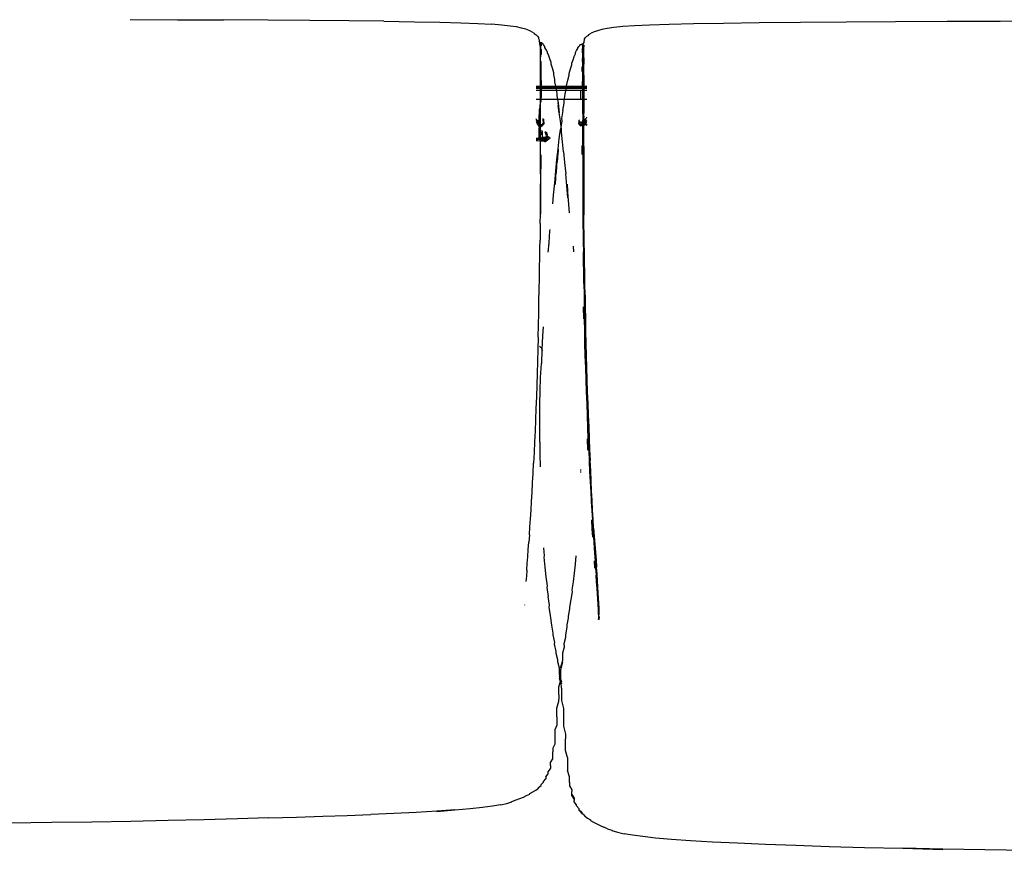
# Model space of a CAD drawing. Units: metres. Extents: x -1.32 to 1.39, y -0.26 to 1.1.
# Drawn here: x -0.76 to -0.56, y 0.25 to 0.42 of the extents above; entities that cross this region are included whole.
import ezdxf

# ---------------------------------------------------------------- set-up
doc = ezdxf.new("R2010")
doc.units = ezdxf.units.M
doc.header["$MEASUREMENT"] = 0

# ---------------------------------------------------------------- blocks, each defined once
blk = doc.blocks.new('8059cba1-79ef-46e3-97b1-0b11381d6a3b')
for p, q in [((-0.65317, 0.41782), (-0.65323, 0.41795)), ((-0.65229, 0.41724), (-0.65249, 0.41753)), ((-0.64416, 0.4186), (-0.64416, 0.41878)), ((-0.64436, 0.41668), (-0.64431, 0.41656)), ((-0.65411, 0.4064), (-0.64365, 0.4064)), ((-0.64431, 0.40383), (-0.64432, 0.40318)), ((-0.65334, 0.40197), (-0.65339, 0.40161)), ((-0.64521, 0.40167), (-0.64525, 0.40163)), ((-0.64402, 0.40236), (-0.64374, 0.40252)), ((-0.644, 0.4017), (-0.64397, 0.40197)), ((-0.64378, 0.40125), (-0.6437, 0.40106)), ((-0.65308, 0.40095), (-0.65314, 0.40088)), ((-0.65191, 0.39814), (-0.65196, 0.39804)), ((-0.64721, 0.38301), (-0.6475, 0.38643)), ((-0.64646, 0.37616), (-0.64642, 0.37502)), ((-0.65306, 0.35526), (-0.65275, 0.35471)), ((-0.65333, 0.33591), (-0.65334, 0.33847)), ((-0.65326, 0.33087), (-0.65326, 0.33082)), ((-0.64487, 0.33004), (-0.64486, 0.33023)), ((-0.64488, 0.32962), (-0.64488, 0.32983)), ((-0.64834, 0.29412), (-0.64833, 0.29374)), ((-0.64945, 0.28392), (-0.64945, 0.28516)), ((-0.64945, 0.28392), (-0.64945, 0.28307)), ((-0.64888, 0.28533), (-0.64888, 0.28405)), ((-0.64888, 0.28405), (-0.64888, 0.28275)), ((-0.64985, 0.27944), (-0.64985, 0.28119)), ((-0.64849, 0.27978), (-0.64849, 0.27887)), ((-0.64985, 0.27944), (-0.64985, 0.27811)), ((-0.65068, 0.27297), (-0.65068, 0.2722)), ((-0.65068, 0.27148), (-0.65068, 0.2722)), ((-0.65068, 0.2708), (-0.65068, 0.27148)), ((-0.64766, 0.27103), (-0.64766, 0.27011)), ((-0.65307, 0.26547), (-0.65256, 0.26595)), ((-0.64471, 0.25963), (-0.64414, 0.25916)), ((-0.6394, 0.25641), (-0.64019, 0.25673))]:
    blk.add_line(p, q)
at = {"color": 254, "true_color": 0xcccccc}
for p, q in [((-0.65317, 0.41813), (-0.65317, 0.41807)), ((-0.64461, 0.41758), (-0.64461, 0.41772)), ((-0.64461, 0.41748), (-0.64461, 0.41764)), ((-0.64446, 0.41781), (-0.64446, 0.41766)), ((-0.64446, 0.41781), (-0.64446, 0.41715)), ((-0.65317, 0.41419), (-0.65317, 0.41333)), ((-0.64461, 0.41477), (-0.64461, 0.41408)), ((-0.64425, 0.41133), (-0.64425, 0.41361)), ((-0.65308, 0.41199), (-0.65308, 0.41282)), ((-0.65308, 0.41025), (-0.65308, 0.41199)), ((-0.64461, 0.41211), (-0.64461, 0.41306)), ((-0.64446, 0.40897), (-0.64446, 0.41214)), ((-0.64461, 0.41002), (-0.64461, 0.40887)), ((-0.64446, 0.41091), (-0.64446, 0.40818)), ((-0.65411, 0.4091), (-0.64365, 0.4091)), ((-0.64365, 0.4089), (-0.65411, 0.4089)), ((-0.64365, 0.4086), (-0.65411, 0.4086)), ((-0.64365, 0.4082), (-0.65411, 0.4082)), ((-0.65308, 0.40757), (-0.6531, 0.4058)), ((-0.65308, 0.40776), (-0.65308, 0.40902)), ((-0.64446, 0.40818), (-0.64445, 0.40653)), ((-0.64435, 0.40461), (-0.6443, 0.40446)), ((-0.65325, 0.40182), (-0.6533, 0.40219)), ((-0.65276, 0.40128), (-0.65269, 0.40138)), ((-0.64529, 0.40176), (-0.64529, 0.40167)), ((-0.64476, 0.40092), (-0.6447, 0.40106)), ((-0.64456, 0.40156), (-0.64466, 0.40151)), ((-0.64446, 0.40161), (-0.64456, 0.40156)), ((-0.64438, 0.40139), (-0.64437, 0.40171)), ((-0.64432, 0.40114), (-0.64432, 0.40109)), ((-0.64405, 0.40151), (-0.644, 0.4017)), ((-0.65333, 0.39874), (-0.65326, 0.39904)), ((-0.65323, 0.39936), (-0.65323, 0.40003)), ((-0.65288, 0.39973), (-0.65289, 0.39998)), ((-0.64437, 0.40101), (-0.64438, 0.40097)), ((-0.65245, 0.39854), (-0.65279, 0.39854)), ((-0.65193, 0.39868), (-0.65209, 0.39868)), ((-0.65155, 0.39866), (-0.65142, 0.39867)), ((-0.65144, 0.39845), (-0.65142, 0.39849)), ((-0.64461, 0.39505), (-0.64461, 0.39688)), ((-0.65317, 0.39109), (-0.65318, 0.38903)), ((-0.64425, 0.38475), (-0.64425, 0.38263)), ((-0.65324, 0.38085), (-0.65322, 0.38277)), ((-0.64428, 0.36123), (-0.64433, 0.36371)), ((-0.65306, 0.35526), (-0.65337, 0.35565)), ((-0.64343, 0.33425), (-0.64351, 0.33657)), ((-0.64226, 0.31819), (-0.642, 0.31489)), ((-0.65547, 0.31686), (-0.65559, 0.3153)), ((-0.64226, 0.31637), (-0.64205, 0.31307)), ((-0.642, 0.30996), (-0.64211, 0.31147)), ((-0.65643, 0.3024), (-0.65643, 0.30245))]:
    blk.add_line(p, q, dxfattribs=at)
for points in [[(-0.73759, 0.42279, 0), (-0.72787, 0.42275, 0), (-0.71838, 0.4227, 0)], [(-0.68543, 0.42242, 0), (-0.69264, 0.4225, 0), (-0.70063, 0.42258, 0), (-0.70926, 0.42264, 0), (-0.71838, 0.4227, 0)], [(-0.68543, 0.42242, 0), (-0.67914, 0.42233, 0), (-0.67387, 0.42222, 0), (-0.66955, 0.4221, 0), (-0.66606, 0.42197, 0), (-0.66328, 0.42181, 0)], [(-0.6571, 0.42102, 0), (-0.65813, 0.42125, 0), (-0.65943, 0.42145, 0), (-0.66111, 0.42164, 0), (-0.66328, 0.42181, 0)], [(-0.61557, 0.42199, 0), (-0.62173, 0.42189, 0), (-0.62674, 0.42177, 0), (-0.63074, 0.42164, 0), (-0.63387, 0.42149, 0), (-0.63628, 0.42132, 0), (-0.63811, 0.42113, 0), (-0.63948, 0.42093, 0)], [(-0.56957, 0.42236, 0), (-0.58019, 0.4223, 0), (-0.59029, 0.42224, 0), (-0.59969, 0.42217, 0), (-0.60818, 0.42209, 0), (-0.61557, 0.42199, 0)], [(-0.53649, 0.42248, 0), (-0.54753, 0.42245, 0), (-0.55862, 0.42241, 0), (-0.56957, 0.42236, 0)], [(-0.65495, 0.42027, 0), (-0.65553, 0.42054, 0), (-0.65624, 0.42079, 0), (-0.6571, 0.42102, 0)], [(-0.65495, 0.42027, 0), (-0.65448, 0.42, 0), (-0.65448, 0.4199, 0), (-0.65411, 0.41962, 0), (-0.65382, 0.41934, 0)], [(-0.65382, 0.41934, 0), (-0.65361, 0.41907, 0), (-0.65361, 0.41888, 0), (-0.65346, 0.41862, 0), (-0.65346, 0.41835, 0)], [(-0.64416, 0.41878, 0), (-0.64395, 0.41906, 0), (-0.64365, 0.41933, 0), (-0.64327, 0.4196, 0)], [(-0.64327, 0.4196, 0), (-0.64327, 0.4197, 0), (-0.64278, 0.41997, 0)], [(-0.63948, 0.42093, 0), (-0.64056, 0.42071, 0), (-0.64144, 0.42048, 0), (-0.64218, 0.42023, 0), (-0.64278, 0.41997, 0)], [(-0.65323, 0.41795, 0), (-0.65323, 0.41769, 0), (-0.65323, 0.41734, 0), (-0.65329, 0.41753, 0), (-0.65336, 0.41775, 0), (-0.65336, 0.4181, 0), (-0.65346, 0.41835, 0)], [(-0.65268, 0.41783, 0), (-0.65284, 0.41794, 0), (-0.65297, 0.41799, 0), (-0.65308, 0.41804, 0), (-0.65308, 0.41793, 0), (-0.65317, 0.41801, 0)], [(-0.65268, 0.41783, 0), (-0.65268, 0.41772, 0), (-0.65249, 0.41753, 0)], [(-0.65183, 0.41622, 0), (-0.65206, 0.41669, 0), (-0.65229, 0.41706, 0), (-0.65229, 0.41724, 0)], [(-0.64576, 0.41644, 0), (-0.64554, 0.41681, 0), (-0.64554, 0.41698, 0), (-0.64532, 0.41726, 0), (-0.64512, 0.41746, 0), (-0.64512, 0.41756, 0), (-0.64494, 0.41767, 0), (-0.64477, 0.41771, 0), (-0.64461, 0.41772, 0)], [(-0.64446, 0.41761, 0), (-0.64461, 0.41764, 0), (-0.64446, 0.41766, 0), (-0.64461, 0.41772, 0)], [(-0.64444, 0.41632, 0), (-0.64439, 0.41655, 0), (-0.64439, 0.41706, 0), (-0.64439, 0.41749, 0), (-0.64439, 0.41783, 0)], [(-0.64416, 0.4186, 0), (-0.64431, 0.41834, 0), (-0.64431, 0.41808, 0), (-0.64439, 0.41783, 0)], [(-0.64436, 0.41761, 0), (-0.64431, 0.41727, 0), (-0.64431, 0.41751, 0), (-0.64425, 0.41717, 0)], [(-0.65183, 0.41622, 0), (-0.65183, 0.41597, 0), (-0.65157, 0.41541, 0), (-0.65132, 0.41475, 0), (-0.65105, 0.41401, 0), (-0.65105, 0.41368, 0), (-0.65079, 0.41283, 0)], [(-0.64625, 0.41518, 0), (-0.646, 0.41573, 0), (-0.646, 0.41598, 0), (-0.64576, 0.41644, 0)], [(-0.64444, 0.41632, 0), (-0.64444, 0.41572, 0), (-0.64444, 0.41504, 0), (-0.64444, 0.41428, 0)], [(-0.64729, 0.41132, 0), (-0.64729, 0.41172, 0), (-0.64702, 0.41264, 0), (-0.64676, 0.41347, 0)], [(-0.64676, 0.41347, 0), (-0.64676, 0.4138, 0), (-0.6465, 0.41453, 0), (-0.64625, 0.41518, 0)], [(-0.64444, 0.40797, 0), (-0.64444, 0.40923, 0), (-0.64444, 0.41039, 0), (-0.64444, 0.41148, 0), (-0.64444, 0.4125, 0), (-0.64444, 0.41344, 0), (-0.64444, 0.41428, 0)], [(-0.65079, 0.41283, 0), (-0.65054, 0.41189, 0), (-0.65054, 0.41149, 0)], [(-0.65054, 0.41149, 0), (-0.65029, 0.41045, 0), (-0.65029, 0.40999, 0), (-0.65004, 0.40884, 0), (-0.6498, 0.40757, 0)], [(-0.64835, 0.40608, 0), (-0.64809, 0.40746, 0), (-0.64782, 0.40871, 0), (-0.64783, 0.40916, 0), (-0.64756, 0.4103, 0), (-0.64729, 0.41132, 0)], [(-0.64446, 0.40779, 0), (-0.64446, 0.40905, 0), (-0.64444, 0.40923, 0), (-0.64446, 0.40779, 0), (-0.64444, 0.40797, 0)], [(-0.6498, 0.40757, 0), (-0.6498, 0.40706, 0), (-0.64956, 0.40568, 0), (-0.64957, 0.40511, 0)], [(-0.64444, 0.40377, 0), (-0.64444, 0.40524, 0), (-0.64444, 0.40664, 0), (-0.64444, 0.40797, 0), (-0.64446, 0.40644, 0), (-0.64446, 0.40779, 0)], [(-0.64932, 0.40415, 0), (-0.64956, 0.40568, 0), (-0.64933, 0.40361, 0), (-0.64957, 0.40511, 0)], [(-0.6486, 0.40409, 0), (-0.64834, 0.40559, 0), (-0.64835, 0.40608, 0)], [(-0.64442, 0.40525, 0), (-0.64438, 0.40411, 0), (-0.64436, 0.40342, 0), (-0.64432, 0.40271, 0)], [(-0.64887, 0.40015, 0), (-0.6491, 0.40196, 0), (-0.64933, 0.40361, 0), (-0.64932, 0.40415, 0)], [(-0.6486, 0.40409, 0), (-0.64885, 0.40245, 0), (-0.64883, 0.40194, 0), (-0.64908, 0.40017, 0)], [(-0.64444, 0.40377, 0), (-0.64446, 0.40357, 0), (-0.64446, 0.40203, 0)], [(-0.64432, 0.40271, 0), (-0.64433, 0.40329, 0), (-0.64431, 0.40264, 0)], [(-0.6538, 0.40191, 0), (-0.65394, 0.40212, 0), (-0.65385, 0.4021, 0), (-0.65371, 0.40188, 0), (-0.65394, 0.40212, 0), (-0.65411, 0.40234, 0)], [(-0.6536, 0.40149, 0), (-0.65369, 0.4017, 0), (-0.6538, 0.40191, 0), (-0.65371, 0.40188, 0)], [(-0.6538, 0.40191, 0), (-0.65361, 0.40166, 0), (-0.65369, 0.4017, 0), (-0.65352, 0.40144, 0), (-0.65361, 0.40166, 0), (-0.65371, 0.40188, 0)], [(-0.65353, 0.40113, 0), (-0.65353, 0.4013, 0), (-0.6536, 0.40149, 0)], [(-0.64479, 0.40143, 0), (-0.64487, 0.40152, 0), (-0.64495, 0.40159, 0), (-0.64505, 0.40159, 0), (-0.6451, 0.40163, 0), (-0.64513, 0.40159, 0), (-0.64516, 0.40154, 0)], [(-0.64479, 0.40143, 0), (-0.6447, 0.40133, 0), (-0.64462, 0.40122, 0)], [(-0.64444, 0.40105, 0), (-0.64446, 0.40101, 0), (-0.64459, 0.40102, 0), (-0.64476, 0.40092, 0)], [(-0.64444, 0.40105, 0), (-0.64438, 0.40097, 0), (-0.64446, 0.40101, 0), (-0.64453, 0.40113, 0), (-0.64462, 0.40122, 0)], [(-0.64446, 0.39703, 0), (-0.64446, 0.39877, 0), (-0.64446, 0.40043, 0), (-0.64446, 0.40203, 0)], [(-0.64419, 0.4019, 0), (-0.64425, 0.40169, 0), (-0.64418, 0.40164, 0), (-0.64422, 0.40145, 0), (-0.64419, 0.40123, 0)], [(-0.64419, 0.40123, 0), (-0.64422, 0.40113, 0), (-0.64415, 0.40111, 0)], [(-0.64419, 0.4019, 0), (-0.6441, 0.4021, 0), (-0.64395, 0.40231, 0), (-0.64402, 0.40236, 0)], [(-0.64368, 0.40121, 0), (-0.64374, 0.4012, 0), (-0.64381, 0.40124, 0), (-0.64374, 0.4012, 0), (-0.64381, 0.40124, 0)], [(-0.64365, 0.40264, 0), (-0.6438, 0.40257, 0), (-0.64374, 0.40252, 0)], [(-0.64362, 0.40109, 0), (-0.64371, 0.40117, 0), (-0.64379, 0.40123, 0)], [(-0.64367, 0.40101, 0), (-0.64365, 0.40096, 0), (-0.6437, 0.40106, 0)], [(-0.65217, 0.39944, 0), (-0.65225, 0.39967, 0), (-0.65216, 0.39966, 0), (-0.65208, 0.39964, 0), (-0.652, 0.39962, 0), (-0.65193, 0.39959, 0), (-0.65193, 0.3994, 0), (-0.652, 0.39942, 0)], [(-0.65203, 0.3992, 0), (-0.65208, 0.39943, 0), (-0.65217, 0.39944, 0), (-0.65212, 0.39921, 0), (-0.65208, 0.39943, 0), (-0.65216, 0.39966, 0), (-0.65217, 0.39944, 0)], [(-0.65203, 0.3992, 0), (-0.65212, 0.39921, 0), (-0.65202, 0.39898, 0), (-0.65196, 0.39919, 0), (-0.65193, 0.3994, 0), (-0.65189, 0.39918, 0), (-0.65196, 0.39919, 0), (-0.65195, 0.39897, 0), (-0.65189, 0.39918, 0), (-0.65188, 0.39895, 0), (-0.65189, 0.39873, 0)], [(-0.652, 0.39942, 0), (-0.652, 0.39962, 0), (-0.65193, 0.3994, 0), (-0.65186, 0.39937, 0), (-0.65189, 0.39918, 0)], [(-0.65189, 0.39918, 0), (-0.65183, 0.39915, 0), (-0.65188, 0.39895, 0)], [(-0.64952, 0.3957, 0), (-0.64956, 0.39618, 0), (-0.64932, 0.39825, 0), (-0.64908, 0.40017, 0)], [(-0.64844, 0.39559, 0), (-0.64867, 0.39767, 0), (-0.6489, 0.3996, 0), (-0.64887, 0.40015, 0)], [(-0.65303, 0.39827, 0), (-0.65358, 0.39829, 0), (-0.65411, 0.39831, 0)], [(-0.65195, 0.39818, 0), (-0.65209, 0.3982, 0), (-0.65231, 0.39822, 0), (-0.65262, 0.39825, 0), (-0.65303, 0.39827, 0)], [(-0.65188, 0.39895, 0), (-0.65183, 0.39893, 0), (-0.65189, 0.39873, 0)], [(-0.65187, 0.39794, 0), (-0.65183, 0.39804, 0), (-0.65174, 0.3981, 0)], [(-0.65186, 0.39849, 0), (-0.65184, 0.39871, 0), (-0.65181, 0.39846, 0), (-0.65179, 0.39868, 0), (-0.65176, 0.39844, 0)], [(-0.65178, 0.398, 0), (-0.65181, 0.39794, 0), (-0.65178, 0.398, 0), (-0.65181, 0.39796, 0), (-0.65183, 0.39791, 0)], [(-0.65168, 0.39817, 0), (-0.65174, 0.39816, 0), (-0.65181, 0.39815, 0), (-0.65173, 0.39824, 0), (-0.65168, 0.39834, 0)], [(-0.65171, 0.39813, 0), (-0.65178, 0.39806, 0), (-0.65178, 0.39814, 0)], [(-0.65175, 0.3981, 0), (-0.65171, 0.39813, 0), (-0.65175, 0.3981, 0)], [(-0.65162, 0.3982, 0), (-0.65168, 0.39816, 0), (-0.65162, 0.3982, 0)], [(-0.64446, 0.39703, 0), (-0.64446, 0.39519, 0), (-0.64446, 0.39327, 0), (-0.64445, 0.3913, 0), (-0.64445, 0.38928, 0), (-0.64445, 0.38719, 0), (-0.64446, 0.38494, 0)], [(-0.6498, 0.39397, 0), (-0.64998, 0.39124, 0), (-0.64975, 0.39353, 0), (-0.6498, 0.39397, 0), (-0.64956, 0.39618, 0)], [(-0.64956, 0.39618, 0), (-0.64975, 0.39353, 0), (-0.64952, 0.3957, 0)], [(-0.64844, 0.39559, 0), (-0.64822, 0.39337, 0), (-0.648, 0.39103, 0)], [(-0.65066, 0.38491, 0), (-0.6505, 0.38667, 0), (-0.65027, 0.38919, 0), (-0.65004, 0.39164, 0), (-0.6498, 0.39397, 0)], [(-0.6502, 0.38883, 0), (-0.64998, 0.39124, 0), (-0.65004, 0.39164, 0), (-0.6502, 0.38883, 0)], [(-0.6475, 0.38643, 0), (-0.64772, 0.38895, 0), (-0.64757, 0.3861, 0), (-0.64778, 0.38859, 0), (-0.648, 0.39103, 0)], [(-0.65159, 0.37496, 0), (-0.65144, 0.37688, 0), (-0.65124, 0.37935, 0), (-0.65122, 0.37961, 0)], [(-0.65265, 0.35959, 0), (-0.6528, 0.35773, 0), (-0.65291, 0.35488, 0), (-0.653, 0.35206, 0)], [(-0.65334, 0.33847, 0), (-0.65333, 0.34109, 0), (-0.6533, 0.34375, 0), (-0.65326, 0.34646, 0), (-0.6532, 0.3492, 0), (-0.653, 0.35206, 0)], [(-0.65333, 0.33587, 0), (-0.6533, 0.33336, 0), (-0.65326, 0.33087, 0)], [(-0.65255, 0.31415, 0), (-0.65241, 0.31253, 0), (-0.6525, 0.31223, 0), (-0.6523, 0.3102, 0)], [(-0.64643, 0.30719, 0), (-0.64619, 0.30894, 0), (-0.64597, 0.31077, 0), (-0.64587, 0.31251, 0)], [(-0.6523, 0.3102, 0), (-0.65207, 0.30822, 0), (-0.65183, 0.30632, 0), (-0.6519, 0.30598, 0), (-0.65164, 0.30412, 0)], [(-0.64662, 0.30514, 0), (-0.64668, 0.30551, 0), (-0.64643, 0.30719, 0)], [(-0.65142, 0.30198, 0), (-0.65137, 0.30235, 0), (-0.65164, 0.30412, 0)], [(-0.64744, 0.3001, 0), (-0.64714, 0.30159, 0), (-0.64718, 0.30197, 0), (-0.64689, 0.30352, 0), (-0.64662, 0.30514, 0)], [(-0.65057, 0.29664, 0), (-0.65088, 0.29823, 0), (-0.65114, 0.30026, 0), (-0.65142, 0.30198, 0)], [(-0.64773, 0.2983, 0), (-0.64741, 0.29971, 0), (-0.64744, 0.3001, 0)], [(-0.64118, 0.30009, 0), (-0.64113, 0.29974, 0), (-0.6412, 0.30015, 0)], [(-0.64834, 0.29412, 0), (-0.64835, 0.2945, 0), (-0.648, 0.29579, 0), (-0.64801, 0.29617, 0), (-0.64771, 0.29791, 0), (-0.64773, 0.2983, 0)], [(-0.64995, 0.29287, 0), (-0.65029, 0.29432, 0), (-0.65027, 0.29472, 0), (-0.6506, 0.29624, 0), (-0.65057, 0.29664, 0)], [(-0.64833, 0.29374, 0), (-0.64869, 0.29252, 0), (-0.64869, 0.291, 0), (-0.64907, 0.28946, 0), (-0.64869, 0.29062, 0)], [(-0.64925, 0.28819, 0), (-0.64925, 0.28899, 0), (-0.64925, 0.2894, 0), (-0.64962, 0.29069, 0), (-0.64961, 0.2911, 0), (-0.64996, 0.29246, 0), (-0.64995, 0.29287, 0)], [(-0.64869, 0.29062, 0), (-0.64907, 0.28907, 0), (-0.64907, 0.28867, 0)], [(-0.64888, 0.28533, 0), (-0.64888, 0.28574, 0), (-0.64925, 0.28739, 0), (-0.64888, 0.28616, 0), (-0.64925, 0.28779, 0), (-0.64888, 0.28657, 0), (-0.64925, 0.28819, 0)], [(-0.64907, 0.28867, 0), (-0.64907, 0.28747, 0), (-0.64907, 0.28707, 0)], [(-0.64945, 0.28516, 0), (-0.64945, 0.28557, 0), (-0.64907, 0.28667, 0), (-0.64907, 0.28707, 0)], [(-0.64985, 0.28119, 0), (-0.64945, 0.28264, 0), (-0.64945, 0.28307, 0)], [(-0.64888, 0.28275, 0), (-0.64849, 0.28112, 0), (-0.64849, 0.27978, 0)], [(-0.64985, 0.27811, 0), (-0.64985, 0.27767, 0), (-0.65026, 0.27674, 0), (-0.65026, 0.27503, 0)], [(-0.64849, 0.27887, 0), (-0.64849, 0.27747, 0), (-0.64808, 0.27586, 0), (-0.64808, 0.27489, 0)], [(-0.65026, 0.27503, 0), (-0.65026, 0.27381, 0), (-0.65068, 0.27297, 0)], [(-0.64808, 0.27298, 0), (-0.64808, 0.27345, 0), (-0.64808, 0.27489, 0)], [(-0.64766, 0.27103, 0), (-0.64808, 0.27251, 0), (-0.64808, 0.27298, 0)], [(-0.65112, 0.26943, 0), (-0.65112, 0.26887, 0), (-0.65158, 0.2682, 0)], [(-0.65112, 0.26943, 0), (-0.65112, 0.27005, 0), (-0.65068, 0.2708, 0)], [(-0.64766, 0.27011, 0), (-0.64766, 0.26967, 0), (-0.64766, 0.26839, 0)], [(-0.65206, 0.2671, 0), (-0.65158, 0.2677, 0), (-0.65158, 0.2682, 0)], [(-0.64722, 0.26591, 0), (-0.64722, 0.26707, 0), (-0.64766, 0.26839, 0)], [(-0.65417, 0.26433, 0), (-0.65361, 0.26473, 0), (-0.65361, 0.26487, 0), (-0.65307, 0.26531, 0), (-0.65307, 0.26547, 0)], [(-0.65256, 0.26595, 0), (-0.65256, 0.26614, 0), (-0.65206, 0.26667, 0)], [(-0.65206, 0.2671, 0), (-0.65206, 0.26688, 0), (-0.65206, 0.26667, 0)], [(-0.64722, 0.26591, 0), (-0.64722, 0.26521, 0), (-0.64677, 0.26439, 0), (-0.64677, 0.26406, 0)], [(-0.65672, 0.2629, 0), (-0.65604, 0.26321, 0), (-0.65539, 0.26352, 0), (-0.65539, 0.26363, 0), (-0.65477, 0.26397, 0), (-0.65417, 0.26433, 0)], [(-0.64677, 0.26316, 0), (-0.64677, 0.26344, 0), (-0.64677, 0.26406, 0)], [(-0.64629, 0.26271, 0), (-0.64629, 0.26243, 0), (-0.64677, 0.26344, 0), (-0.64629, 0.26271, 0)], [(-0.66142, 0.26133, 0), (-0.66307, 0.26104, 0), (-0.66513, 0.26076, 0), (-0.66769, 0.26048, 0), (-0.67081, 0.26021, 0), (-0.67454, 0.25995, 0), (-0.67081, 0.26029, 0)], [(-0.66142, 0.26133, 0), (-0.66011, 0.26162, 0), (-0.65906, 0.26192, 0), (-0.65906, 0.26201, 0)], [(-0.65906, 0.26201, 0), (-0.6582, 0.26231, 0), (-0.65744, 0.26261, 0), (-0.65672, 0.2629, 0)], [(-0.64677, 0.26316, 0), (-0.64629, 0.26243, 0), (-0.64629, 0.26218, 0)], [(-0.64526, 0.2605, 0), (-0.64579, 0.26108, 0), (-0.64579, 0.26129, 0), (-0.64629, 0.26194, 0), (-0.64629, 0.26218, 0)], [(-0.70916, 0.25861, 0), (-0.70335, 0.25878, 0), (-0.69799, 0.25895, 0), (-0.69295, 0.25913, 0), (-0.6881, 0.25932, 0)], [(-0.67081, 0.26029, 0), (-0.67454, 0.26003, 0), (-0.67876, 0.25977, 0), (-0.68333, 0.25954, 0), (-0.6881, 0.25932, 0)], [(-0.64471, 0.25963, 0), (-0.64526, 0.26031, 0), (-0.64471, 0.2598, 0), (-0.64471, 0.25963, 0), (-0.64526, 0.26014, 0), (-0.64526, 0.26031, 0), (-0.64526, 0.2605, 0)], [(-0.7455, 0.25778, 0), (-0.75379, 0.25766, 0), (-0.76227, 0.25757, 0), (-0.77089, 0.25748, 0)], [(-0.72975, 0.25807, 0), (-0.73747, 0.25791, 0), (-0.7455, 0.25778, 0)], [(-0.70916, 0.25861, 0), (-0.71552, 0.25843, 0), (-0.72241, 0.25825, 0), (-0.72975, 0.25807, 0)], [(-0.64414, 0.25916, 0), (-0.64414, 0.25902, 0), (-0.64354, 0.25859, 0), (-0.64292, 0.2582, 0), (-0.64292, 0.25808, 0), (-0.64229, 0.25772, 0)], [(-0.64229, 0.25772, 0), (-0.64162, 0.25738, 0), (-0.64092, 0.25705, 0), (-0.64019, 0.25673, 0)], [(-0.6394, 0.25641, 0), (-0.63849, 0.2561, 0), (-0.63849, 0.25601, 0), (-0.63738, 0.25569, 0), (-0.63601, 0.25538, 0)], [(-0.62626, 0.2542, 0), (-0.6295, 0.25449, 0), (-0.63215, 0.25478, 0), (-0.63429, 0.25508, 0), (-0.63601, 0.25538, 0)], [(-0.60694, 0.25316, 0), (-0.61268, 0.2534, 0), (-0.61783, 0.25366, 0), (-0.62236, 0.25392, 0), (-0.62626, 0.2542, 0)], [(-0.57868, 0.25231, 0), (-0.58651, 0.2525, 0), (-0.59384, 0.25271, 0), (-0.60066, 0.25292, 0), (-0.60694, 0.25316, 0)], [(-0.57041, 0.25221, 0), (-0.57868, 0.25239, 0), (-0.57041, 0.25214, 0), (-0.57868, 0.25231, 0)], [(-0.50908, 0.25135, 0), (-0.51796, 0.25144, 0), (-0.52672, 0.25154, 0), (-0.53544, 0.25165, 0), (-0.54419, 0.25177, 0), (-0.55302, 0.2519, 0), (-0.5618, 0.25205, 0), (-0.57041, 0.25221, 0)]]:
    blk.add_polyline3d(points)
for points in [[(-0.65317, 0.41773, 0), (-0.65317, 0.41794, 0), (-0.65317, 0.41811, 0), (-0.65317, 0.41801, 0), (-0.65317, 0.41782, 0)], [(-0.65317, 0.41677, 0), (-0.65317, 0.41721, 0), (-0.65317, 0.41756, 0), (-0.65317, 0.41782, 0)], [(-0.65317, 0.41773, 0), (-0.65317, 0.41745, 0), (-0.65317, 0.41711, 0), (-0.65317, 0.4167, 0)], [(-0.65308, 0.418, 0), (-0.65308, 0.41787, 0), (-0.65308, 0.41766, 0), (-0.65308, 0.41738, 0)], [(-0.64446, 0.41643, 0), (-0.64446, 0.41761, 0), (-0.64446, 0.41766, 0)], [(-0.64425, 0.41734, 0), (-0.64425, 0.41742, 0), (-0.64425, 0.41717, 0)], [(-0.64425, 0.41602, 0), (-0.64425, 0.41712, 0), (-0.64425, 0.41734, 0)], [(-0.65317, 0.41419, 0), (-0.65317, 0.41496, 0), (-0.65317, 0.41565, 0), (-0.65317, 0.41626, 0), (-0.65317, 0.41677, 0)], [(-0.65317, 0.4167, 0), (-0.65317, 0.41622, 0), (-0.65317, 0.41568, 0), (-0.65317, 0.41508, 0)], [(-0.65308, 0.4167, 0), (-0.65308, 0.41618, 0), (-0.65308, 0.41558, 0)], [(-0.64461, 0.41681, 0), (-0.64461, 0.41642, 0), (-0.64461, 0.41593, 0)], [(-0.64446, 0.41334, 0), (-0.64446, 0.41486, 0), (-0.64446, 0.41692, 0), (-0.64446, 0.41715, 0)], [(-0.64446, 0.41462, 0), (-0.64446, 0.41604, 0), (-0.64446, 0.41643, 0)], [(-0.64425, 0.41489, 0), (-0.64425, 0.41643, 0), (-0.64425, 0.41717, 0)], [(-0.64425, 0.41494, 0), (-0.64425, 0.41565, 0), (-0.64425, 0.41602, 0)], [(-0.65317, 0.41289, 0), (-0.65317, 0.41367, 0), (-0.65317, 0.4144, 0), (-0.65317, 0.41508, 0)], [(-0.65317, 0.40908, 0), (-0.65317, 0.41026, 0), (-0.65317, 0.41137, 0), (-0.65317, 0.41239, 0), (-0.65317, 0.41333, 0)], [(-0.65308, 0.4113, 0), (-0.65308, 0.41232, 0), (-0.65308, 0.41326, 0), (-0.65308, 0.41412, 0)], [(-0.64446, 0.41214, 0), (-0.64446, 0.41319, 0), (-0.64446, 0.41462, 0)], [(-0.64446, 0.41334, 0), (-0.64446, 0.41182, 0), (-0.64446, 0.41091, 0)], [(-0.64425, 0.41177, 0), (-0.64425, 0.4128, 0), (-0.64425, 0.41494, 0)], [(-0.64425, 0.41489, 0), (-0.64425, 0.41437, 0), (-0.64425, 0.41361, 0)], [(-0.65317, 0.41289, 0), (-0.65317, 0.41207, 0), (-0.65317, 0.40943, 0)], [(-0.65308, 0.40902, 0), (-0.65308, 0.4102, 0), (-0.65308, 0.4113, 0)], [(-0.64425, 0.41133, 0), (-0.64425, 0.40868, 0), (-0.64425, 0.40971, 0), (-0.64425, 0.41177, 0)], [(-0.65317, 0.40943, 0), (-0.65317, 0.40853, 0), (-0.65317, 0.40764, 0), (-0.65317, 0.40675, 0)], [(-0.65308, 0.41025, 0), (-0.65308, 0.40936, 0), (-0.65308, 0.40846, 0), (-0.65308, 0.40757, 0)], [(-0.65317, 0.40648, 0), (-0.65317, 0.40782, 0), (-0.65317, 0.40908, 0)], [(-0.64489, 0.40649, 0), (-0.64491, 0.40735, 0), (-0.64492, 0.40823, 0)], [(-0.64446, 0.40337, 0), (-0.64446, 0.40484, 0), (-0.64446, 0.40625, 0), (-0.64446, 0.40762, 0), (-0.64446, 0.40897, 0)], [(-0.64425, 0.40779, 0), (-0.64425, 0.40435, 0), (-0.6443, 0.40379, 0), (-0.64434, 0.40321, 0), (-0.64435, 0.40263, 0), (-0.64432, 0.40318, 0), (-0.64431, 0.40383, 0)], [(-0.64425, 0.40454, 0), (-0.64425, 0.40595, 0), (-0.64425, 0.40732, 0), (-0.64425, 0.40868, 0), (-0.64425, 0.40779, 0)], [(-0.65339, 0.40156, 0), (-0.65343, 0.40173, 0), (-0.65343, 0.40237, 0), (-0.65343, 0.40298, 0), (-0.65342, 0.40352, 0), (-0.6534, 0.40398, 0), (-0.65337, 0.4043, 0), (-0.65333, 0.40453, 0), (-0.65328, 0.40469, 0), (-0.65323, 0.40482, 0), (-0.65319, 0.40584, 0), (-0.65317, 0.40675, 0)], [(-0.65317, 0.39866, 0), (-0.65317, 0.40037, 0), (-0.65317, 0.40201, 0), (-0.65317, 0.40357, 0), (-0.65317, 0.40506, 0), (-0.65317, 0.40648, 0)], [(-0.64435, 0.40461, 0), (-0.64439, 0.40486, 0), (-0.64442, 0.40525, 0), (-0.64444, 0.40582, 0), (-0.64445, 0.40653, 0)], [(-0.65323, 0.40482, 0), (-0.65324, 0.40352, 0), (-0.65325, 0.40296, 0)], [(-0.64446, 0.40337, 0), (-0.64446, 0.40184, 0), (-0.64446, 0.40025, 0), (-0.64446, 0.39863, 0), (-0.64446, 0.39699, 0), (-0.64446, 0.39507, 0)], [(-0.64432, 0.40261, 0), (-0.64432, 0.40211, 0), (-0.64431, 0.40264, 0), (-0.64432, 0.40321, 0)], [(-0.64425, 0.40155, 0), (-0.64425, 0.40308, 0), (-0.64425, 0.40454, 0)], [(-0.65378, 0.40173, 0), (-0.65389, 0.40193, 0), (-0.65402, 0.40213, 0), (-0.65411, 0.40224, 0)], [(-0.65365, 0.40103, 0), (-0.65372, 0.40113, 0), (-0.6538, 0.4013, 0), (-0.65388, 0.40148, 0), (-0.65397, 0.40165, 0), (-0.65408, 0.40181, 0)], [(-0.65378, 0.40173, 0), (-0.65368, 0.40153, 0), (-0.6536, 0.40133, 0), (-0.65353, 0.40113, 0)], [(-0.65365, 0.40103, 0), (-0.65358, 0.40093, 0), (-0.6535, 0.40083, 0)], [(-0.65353, 0.40113, 0), (-0.6535, 0.40103, 0), (-0.65345, 0.40083, 0), (-0.6534, 0.40077, 0)], [(-0.65339, 0.40156, 0), (-0.65338, 0.40133, 0), (-0.65339, 0.40106, 0), (-0.65343, 0.40073, 0), (-0.65333, 0.40078, 0), (-0.65323, 0.40083, 0), (-0.65314, 0.40088, 0), (-0.65304, 0.40093, 0), (-0.65308, 0.40126, 0)], [(-0.65339, 0.40161, 0), (-0.6534, 0.40137, 0), (-0.65342, 0.40111, 0)], [(-0.65325, 0.40296, 0), (-0.65327, 0.40251, 0), (-0.6533, 0.40219, 0), (-0.65334, 0.40197, 0), (-0.65338, 0.40183, 0)], [(-0.65338, 0.40183, 0), (-0.65336, 0.40159, 0), (-0.65334, 0.40134, 0), (-0.65333, 0.40107, 0)], [(-0.65276, 0.40128, 0), (-0.65285, 0.40117, 0), (-0.65294, 0.40105, 0), (-0.65304, 0.40093, 0)], [(-0.65258, 0.40158, 0), (-0.65263, 0.40148, 0), (-0.6526, 0.40152, 0), (-0.65257, 0.40158, 0), (-0.65255, 0.40163, 0), (-0.65252, 0.40153, 0), (-0.65251, 0.40143, 0), (-0.65251, 0.40133, 0), (-0.65255, 0.40123, 0), (-0.65261, 0.40113, 0), (-0.65271, 0.40103, 0), (-0.65282, 0.40093, 0)], [(-0.65264, 0.40146, 0), (-0.65263, 0.40138, 0), (-0.65264, 0.40146, 0), (-0.65258, 0.40154, 0), (-0.65257, 0.40144, 0)], [(-0.6526, 0.40177, 0), (-0.65263, 0.40197, 0), (-0.65263, 0.40219, 0), (-0.65261, 0.40244, 0)], [(-0.65256, 0.40231, 0), (-0.65259, 0.40212, 0), (-0.6526, 0.40195, 0), (-0.65258, 0.40179, 0), (-0.65257, 0.40189, 0)], [(-0.65256, 0.40169, 0), (-0.65253, 0.40159, 0), (-0.65255, 0.4015, 0), (-0.6526, 0.4014, 0)], [(-0.65256, 0.40162, 0), (-0.65253, 0.40169, 0), (-0.65257, 0.40156, 0), (-0.65256, 0.40162, 0), (-0.65258, 0.40179, 0)], [(-0.65257, 0.40204, 0), (-0.65255, 0.40193, 0), (-0.65254, 0.40181, 0), (-0.65256, 0.4017, 0), (-0.65254, 0.40181, 0)], [(-0.6452, 0.40112, 0), (-0.64527, 0.40121, 0), (-0.64531, 0.40131, 0), (-0.64531, 0.40141, 0), (-0.6453, 0.40151, 0), (-0.64527, 0.40161, 0), (-0.64523, 0.40168, 0), (-0.64521, 0.40176, 0), (-0.64524, 0.40186, 0)], [(-0.64528, 0.40204, 0), (-0.64529, 0.40189, 0), (-0.64529, 0.40176, 0), (-0.64524, 0.40171, 0), (-0.64523, 0.40167, 0)], [(-0.64527, 0.40161, 0), (-0.64523, 0.40172, 0), (-0.64521, 0.40176, 0), (-0.64522, 0.4018, 0), (-0.64521, 0.40187, 0), (-0.64523, 0.40196, 0)], [(-0.64523, 0.40196, 0), (-0.64521, 0.40207, 0), (-0.64518, 0.40215, 0)], [(-0.64521, 0.40187, 0), (-0.64519, 0.40193, 0), (-0.64517, 0.40198, 0)], [(-0.64487, 0.40088, 0), (-0.64493, 0.4009, 0), (-0.64502, 0.40095, 0), (-0.64512, 0.40103, 0), (-0.6452, 0.40112, 0)], [(-0.64519, 0.40164, 0), (-0.64519, 0.40179, 0), (-0.64519, 0.40164, 0), (-0.64518, 0.4016, 0), (-0.64516, 0.40154, 0), (-0.64514, 0.40147, 0)], [(-0.64514, 0.40147, 0), (-0.6451, 0.40138, 0), (-0.64504, 0.40127, 0), (-0.64496, 0.40116, 0), (-0.64486, 0.40104, 0)], [(-0.64472, 0.40172, 0), (-0.64479, 0.40171, 0), (-0.64487, 0.40168, 0), (-0.64475, 0.40171, 0), (-0.64466, 0.40173, 0)], [(-0.64486, 0.40104, 0), (-0.64476, 0.40092, 0), (-0.6447, 0.40125, 0), (-0.64466, 0.40156, 0)], [(-0.64461, 0.40104, 0), (-0.64459, 0.40122, 0), (-0.64456, 0.40149, 0)], [(-0.64446, 0.4017, 0), (-0.64445, 0.4016, 0), (-0.64444, 0.40154, 0)], [(-0.64435, 0.40131, 0), (-0.64439, 0.40139, 0), (-0.64442, 0.40147, 0), (-0.64444, 0.40154, 0)], [(-0.64437, 0.40101, 0), (-0.64436, 0.40106, 0), (-0.64432, 0.40109, 0), (-0.64432, 0.40103, 0), (-0.64432, 0.40096, 0), (-0.64432, 0.40104, 0), (-0.64431, 0.40112, 0)], [(-0.64432, 0.40116, 0), (-0.64436, 0.40111, 0), (-0.64428, 0.40111, 0), (-0.64425, 0.40111, 0), (-0.64425, 0.40116, 0), (-0.64425, 0.40111, 0), (-0.64413, 0.40111, 0), (-0.64407, 0.40111, 0), (-0.64406, 0.40116, 0)], [(-0.64429, 0.40149, 0), (-0.64432, 0.40153, 0), (-0.64435, 0.40157, 0)], [(-0.64435, 0.40131, 0), (-0.6443, 0.40121, 0), (-0.64425, 0.40116, 0)], [(-0.64432, 0.40211, 0), (-0.64432, 0.4017, 0), (-0.64432, 0.40139, 0), (-0.64432, 0.40117, 0), (-0.64432, 0.40103, 0), (-0.6443, 0.40107, 0), (-0.64428, 0.401, 0)], [(-0.64428, 0.4012, 0), (-0.64428, 0.40142, 0), (-0.64429, 0.40173, 0), (-0.6443, 0.40213, 0)], [(-0.64382, 0.40163, 0), (-0.64389, 0.40147, 0), (-0.64396, 0.40133, 0), (-0.64403, 0.40124, 0), (-0.64409, 0.40128, 0), (-0.64414, 0.40132, 0), (-0.64419, 0.40136, 0), (-0.64422, 0.4014, 0), (-0.64426, 0.40145, 0), (-0.64429, 0.40149, 0), (-0.64425, 0.40126, 0)], [(-0.64422, 0.40157, 0), (-0.64425, 0.40161, 0), (-0.64427, 0.40164, 0)], [(-0.64427, 0.40106, 0), (-0.64425, 0.40121, 0), (-0.64425, 0.40131, 0), (-0.64421, 0.40116, 0), (-0.64422, 0.40113, 0)], [(-0.64425, 0.3967, 0), (-0.64425, 0.39834, 0), (-0.64425, 0.39996, 0), (-0.64425, 0.40155, 0), (-0.64419, 0.40153, 0)], [(-0.64419, 0.40153, 0), (-0.64416, 0.40148, 0), (-0.64413, 0.40144, 0), (-0.6441, 0.40139, 0)], [(-0.64405, 0.40151, 0), (-0.64415, 0.40111, 0), (-0.64419, 0.40143, 0)], [(-0.6441, 0.40139, 0), (-0.64406, 0.40135, 0), (-0.64401, 0.40131, 0), (-0.64395, 0.40128, 0), (-0.64389, 0.40125, 0)], [(-0.64406, 0.40116, 0), (-0.64403, 0.40124, 0), (-0.64395, 0.40121, 0), (-0.64388, 0.40119, 0)], [(-0.644, 0.4017, 0), (-0.64395, 0.4019, 0), (-0.64397, 0.40197, 0)], [(-0.64397, 0.40218, 0), (-0.64395, 0.4019, 0), (-0.64375, 0.4021, 0), (-0.64365, 0.40218, 0)], [(-0.64366, 0.40121, 0), (-0.64374, 0.40122, 0), (-0.64381, 0.40123, 0), (-0.64389, 0.40125, 0)], [(-0.64388, 0.40119, 0), (-0.64379, 0.40118, 0), (-0.64371, 0.40117, 0), (-0.64364, 0.40111, 0)], [(-0.64369, 0.40116, 0), (-0.64374, 0.40121, 0), (-0.64378, 0.40125, 0), (-0.64381, 0.40129, 0), (-0.64383, 0.40133, 0)], [(-0.64382, 0.40163, 0), (-0.64375, 0.4018, 0), (-0.64365, 0.40187, 0)], [(-0.6534, 0.40077, 0), (-0.65343, 0.40073, 0), (-0.65345, 0.40083, 0), (-0.65343, 0.40073, 0), (-0.65331, 0.40076, 0), (-0.65334, 0.4007, 0), (-0.65334, 0.40074, 0), (-0.65318, 0.40078, 0), (-0.65306, 0.4008, 0), (-0.65294, 0.40083, 0), (-0.65282, 0.40093, 0)], [(-0.65343, 0.39938, 0), (-0.65343, 0.39962, 0), (-0.65343, 0.40053, 0), (-0.65339, 0.40066, 0), (-0.65338, 0.40073, 0)], [(-0.65343, 0.39834, 0), (-0.65343, 0.39864, 0), (-0.65343, 0.39938, 0)], [(-0.65338, 0.40063, 0), (-0.65334, 0.4007, 0), (-0.65338, 0.40063, 0)], [(-0.65323, 0.40003, 0), (-0.65325, 0.40061, 0), (-0.65327, 0.40071, 0), (-0.65325, 0.40081, 0)], [(-0.65326, 0.39904, 0), (-0.65323, 0.39914, 0), (-0.65323, 0.39936, 0)], [(-0.65312, 0.39944, 0), (-0.65312, 0.39925, 0), (-0.65313, 0.3991, 0)], [(-0.65301, 0.39972, 0), (-0.653, 0.39949, 0), (-0.653, 0.3993, 0)], [(-0.65288, 0.39973, 0), (-0.65286, 0.39949, 0), (-0.65285, 0.39929, 0)], [(-0.65285, 0.39929, 0), (-0.65285, 0.39913, 0), (-0.65285, 0.399, 0), (-0.65286, 0.3989, 0)], [(-0.65255, 0.39811, 0), (-0.65264, 0.39809, 0), (-0.65277, 0.39806, 0), (-0.65317, 0.39809, 0), (-0.6537, 0.39811, 0), (-0.65411, 0.39813, 0)], [(-0.6526, 0.39774, 0), (-0.65288, 0.39776, 0), (-0.65327, 0.39779, 0), (-0.65379, 0.39781, 0), (-0.65411, 0.39783, 0)], [(-0.65317, 0.39109, 0), (-0.65317, 0.39308, 0), (-0.65317, 0.39501, 0), (-0.65317, 0.39688, 0), (-0.65317, 0.39866, 0)], [(-0.65314, 0.39804, 0), (-0.65282, 0.39806, 0), (-0.65274, 0.39807, 0)], [(-0.65279, 0.39854, 0), (-0.65294, 0.39854, 0), (-0.65303, 0.39849, 0)], [(-0.65286, 0.3989, 0), (-0.65286, 0.39883, 0), (-0.65287, 0.39874, 0)], [(-0.65277, 0.39806, 0), (-0.65248, 0.39804, 0), (-0.65227, 0.39801, 0)], [(-0.65201, 0.39771, 0), (-0.65206, 0.39769, 0), (-0.6521, 0.39766, 0), (-0.65215, 0.39764, 0), (-0.65221, 0.39766, 0), (-0.65228, 0.39769, 0), (-0.6524, 0.39771, 0), (-0.6526, 0.39774, 0)], [(-0.65259, 0.39859, 0), (-0.65217, 0.39867, 0), (-0.65209, 0.39868, 0)], [(-0.65217, 0.39806, 0), (-0.65245, 0.39814, 0), (-0.65255, 0.39811, 0)], [(-0.65245, 0.39854, 0), (-0.65225, 0.39854, 0), (-0.65204, 0.39853, 0), (-0.65197, 0.39852, 0), (-0.65191, 0.39851, 0), (-0.65186, 0.39849, 0), (-0.65176, 0.39844, 0)], [(-0.65227, 0.39801, 0), (-0.65213, 0.39799, 0), (-0.65203, 0.39796, 0), (-0.65196, 0.39794, 0), (-0.65205, 0.39779, 0)], [(-0.65205, 0.39779, 0), (-0.6521, 0.39771, 0), (-0.65215, 0.39764, 0)], [(-0.65203, 0.39862, 0), (-0.6518, 0.39865, 0), (-0.65155, 0.39866, 0)], [(-0.65182, 0.39802, 0), (-0.65186, 0.39799, 0), (-0.65191, 0.39796, 0), (-0.65196, 0.39794, 0), (-0.65192, 0.39804, 0)], [(-0.65174, 0.3981, 0), (-0.65171, 0.39814, 0), (-0.65169, 0.39817, 0), (-0.65176, 0.39816, 0), (-0.65184, 0.39816, 0), (-0.65195, 0.39818, 0)], [(-0.65155, 0.39868, 0), (-0.65185, 0.39869, 0), (-0.65193, 0.39868, 0)], [(-0.65182, 0.39802, 0), (-0.65178, 0.39806, 0), (-0.65171, 0.39813, 0), (-0.6518, 0.39813, 0), (-0.6519, 0.39814, 0)], [(-0.65171, 0.39813, 0), (-0.65163, 0.39814, 0), (-0.65156, 0.39816, 0), (-0.65149, 0.39819, 0), (-0.65142, 0.39823, 0)], [(-0.65162, 0.39819, 0), (-0.65169, 0.39819, 0), (-0.65166, 0.39824, 0)], [(-0.65162, 0.39819, 0), (-0.65155, 0.39822, 0), (-0.6515, 0.39826, 0)], [(-0.65133, 0.3985, 0), (-0.65135, 0.39846, 0), (-0.65138, 0.39841, 0), (-0.65141, 0.39836, 0), (-0.65145, 0.39831, 0), (-0.6515, 0.39826, 0)], [(-0.65123, 0.39846, 0), (-0.65126, 0.39843, 0), (-0.6513, 0.39838, 0), (-0.65133, 0.39833, 0), (-0.65137, 0.39828, 0), (-0.65142, 0.39823, 0)], [(-0.65309, 0.38898, 0), (-0.65309, 0.39104, 0), (-0.65308, 0.39303, 0), (-0.65308, 0.39496, 0)], [(-0.64446, 0.39507, 0), (-0.64446, 0.39314, 0), (-0.64446, 0.39117, 0), (-0.64446, 0.38915, 0), (-0.64446, 0.38707, 0)], [(-0.64425, 0.3967, 0), (-0.64425, 0.39478, 0), (-0.64425, 0.39285, 0)], [(-0.64425, 0.39285, 0), (-0.64425, 0.39089, 0), (-0.64425, 0.38889, 0), (-0.64425, 0.38684, 0), (-0.64425, 0.38475, 0)], [(-0.65322, 0.38277, 0), (-0.6532, 0.38481, 0), (-0.65319, 0.38692, 0), (-0.65318, 0.38903, 0)], [(-0.65313, 0.38273, 0), (-0.65311, 0.38477, 0), (-0.6531, 0.38687, 0), (-0.65309, 0.38898, 0)], [(-0.64446, 0.38707, 0), (-0.64446, 0.38494, 0), (-0.64446, 0.38277, 0)], [(-0.65324, 0.38085, 0), (-0.65326, 0.37908, 0), (-0.65328, 0.37739, 0)], [(-0.64446, 0.38277, 0), (-0.64446, 0.38059, 0), (-0.64442, 0.37878, 0)], [(-0.64422, 0.37868, 0), (-0.64425, 0.38049, 0), (-0.64425, 0.38263, 0)], [(-0.64442, 0.37878, 0), (-0.64438, 0.37693, 0), (-0.64435, 0.37501, 0)], [(-0.65338, 0.37182, 0), (-0.65334, 0.37385, 0), (-0.65331, 0.37569, 0), (-0.65328, 0.37739, 0)], [(-0.64403, 0.36608, 0), (-0.64405, 0.36844, 0), (-0.64408, 0.37072, 0), (-0.64411, 0.37288, 0), (-0.64414, 0.37492, 0), (-0.64418, 0.37684, 0), (-0.64422, 0.37868, 0)], [(-0.64426, 0.36853, 0), (-0.64428, 0.37081, 0), (-0.64432, 0.37298, 0), (-0.64435, 0.37501, 0)], [(-0.65346, 0.36726, 0), (-0.65342, 0.3696, 0), (-0.65338, 0.37182, 0)], [(-0.65366, 0.35744, 0), (-0.65361, 0.35992, 0), (-0.65355, 0.36239, 0), (-0.6535, 0.36485, 0), (-0.65346, 0.36726, 0)], [(-0.64426, 0.36853, 0), (-0.64423, 0.36618, 0), (-0.6442, 0.36379, 0), (-0.64415, 0.36126, 0)], [(-0.64403, 0.36608, 0), (-0.644, 0.36369, 0), (-0.64395, 0.36119, 0), (-0.6439, 0.35869, 0)], [(-0.6437, 0.34623, 0), (-0.64379, 0.3487, 0), (-0.64388, 0.35119, 0), (-0.64397, 0.3537, 0), (-0.64404, 0.35621, 0), (-0.6441, 0.35873, 0), (-0.64415, 0.36126, 0)], [(-0.6439, 0.35869, 0), (-0.64384, 0.35619, 0), (-0.64378, 0.3537, 0), (-0.64371, 0.35122, 0)], [(-0.65366, 0.35744, 0), (-0.65372, 0.35496, 0), (-0.65379, 0.35249, 0), (-0.65386, 0.35002, 0), (-0.65394, 0.34758, 0)], [(-0.64371, 0.35122, 0), (-0.64364, 0.34875, 0), (-0.64356, 0.34629, 0), (-0.64347, 0.34385, 0)], [(-0.65394, 0.34758, 0), (-0.65403, 0.34517, 0), (-0.65412, 0.3428, 0), (-0.65421, 0.34046, 0), (-0.65431, 0.33817, 0)], [(-0.64328, 0.33417, 0), (-0.64336, 0.33656, 0), (-0.64344, 0.33895, 0), (-0.64352, 0.34135, 0), (-0.64361, 0.34378, 0), (-0.6437, 0.34623, 0)], [(-0.64347, 0.34385, 0), (-0.64338, 0.34144, 0), (-0.64328, 0.33904, 0), (-0.64318, 0.33665, 0)], [(-0.65431, 0.33817, 0), (-0.65442, 0.33593, 0), (-0.65452, 0.33373, 0), (-0.65462, 0.33159, 0)], [(-0.64318, 0.33665, 0), (-0.64308, 0.33426, 0), (-0.64298, 0.33212, 0)], [(-0.64328, 0.33417, 0), (-0.64318, 0.33201, 0), (-0.64308, 0.32986, 0), (-0.64297, 0.32775, 0), (-0.64286, 0.3257, 0)], [(-0.65482, 0.32749, 0), (-0.65472, 0.3295, 0), (-0.65462, 0.33159, 0)], [(-0.64226, 0.31819, 0), (-0.64236, 0.32006, 0), (-0.64246, 0.32196, 0), (-0.64257, 0.32388, 0), (-0.64267, 0.32586, 0), (-0.64277, 0.3279, 0), (-0.64287, 0.32999, 0), (-0.64298, 0.33212, 0)], [(-0.65513, 0.32188, 0), (-0.65502, 0.32368, 0), (-0.65492, 0.32555, 0), (-0.65482, 0.32749, 0)], [(-0.64286, 0.3257, 0), (-0.64274, 0.32372, 0), (-0.64261, 0.32179, 0)], [(-0.65547, 0.31686, 0), (-0.65536, 0.31847, 0), (-0.65524, 0.32015, 0), (-0.65513, 0.32188, 0)], [(-0.64261, 0.32179, 0), (-0.64249, 0.31989, 0), (-0.64236, 0.31802, 0), (-0.64226, 0.31637, 0)], [(-0.64242, 0.31636, 0), (-0.64253, 0.31808, 0), (-0.64265, 0.31988, 0)], [(-0.656, 0.30959, 0), (-0.65591, 0.31092, 0), (-0.65581, 0.31232, 0), (-0.6557, 0.31378, 0), (-0.65559, 0.3153, 0)], [(-0.642, 0.31489, 0), (-0.64175, 0.31159, 0), (-0.64164, 0.31015, 0)], [(-0.64205, 0.31307, 0), (-0.64195, 0.31142, 0), (-0.64185, 0.30997, 0), (-0.64175, 0.30854, 0)], [(-0.64118, 0.30276, 0), (-0.64124, 0.30382, 0), (-0.6413, 0.30493, 0), (-0.64137, 0.30611, 0), (-0.64145, 0.30739, 0), (-0.64154, 0.30875, 0), (-0.64164, 0.31015, 0)], [(-0.656, 0.30959, 0), (-0.65609, 0.30835, 0), (-0.65618, 0.30722, 0)], [(-0.64131, 0.30252, 0), (-0.64139, 0.30357, 0), (-0.64147, 0.30469, 0), (-0.64156, 0.30588, 0), (-0.64165, 0.30717, 0), (-0.64175, 0.30854, 0)], [(-0.64118, 0.30009, 0), (-0.6412, 0.30015, 0), (-0.64122, 0.30028, 0), (-0.64123, 0.3005, 0), (-0.64123, 0.30079, 0), (-0.64123, 0.30112, 0), (-0.64123, 0.30149, 0), (-0.64131, 0.30252, 0)], [(-0.64113, 0.30051, 0), (-0.64113, 0.30173, 0), (-0.64118, 0.30276, 0)], [(-0.64126, 0.29943, 0), (-0.64121, 0.29977, 0), (-0.64119, 0.29939, 0)], [(-0.64112, 0.29935, 0), (-0.64115, 0.29973, 0), (-0.64118, 0.30009, 0), (-0.64113, 0.30051, 0)], [(-0.64115, 0.29973, 0), (-0.64116, 0.30009, 0), (-0.64117, 0.29975, 0), (-0.64116, 0.30009, 0)]]:
    blk.add_polyline3d(points, dxfattribs=at)

msp = doc.modelspace()

# ---------------------------------------------------------------- block references
msp.add_blockref('8059cba1-79ef-46e3-97b1-0b11381d6a3b', (0, 0))

doc.saveas('drawing.dxf')
